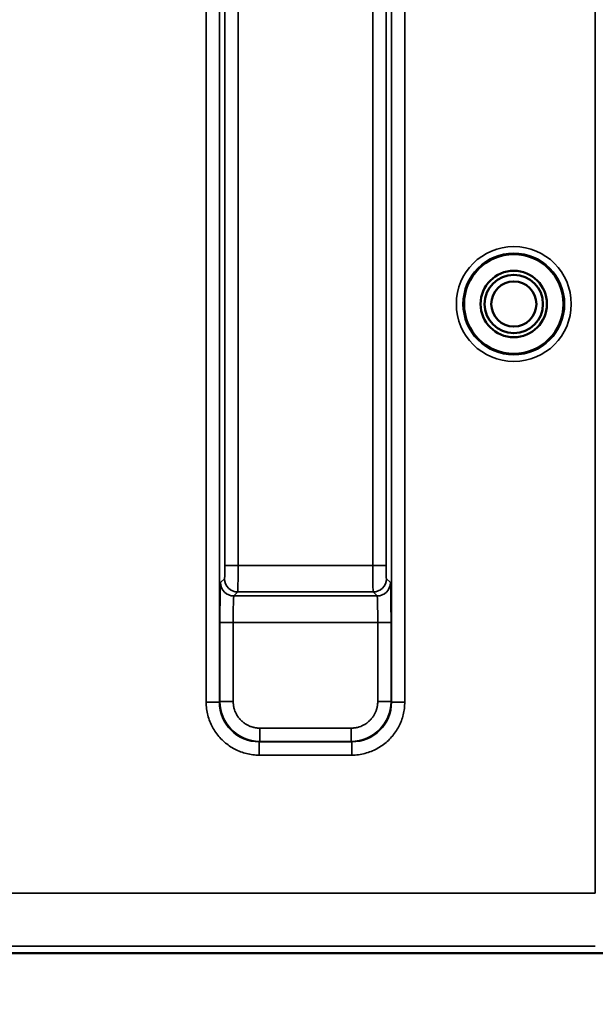
# Model space of a CAD drawing. Units: millimetres. Extents: x 75 to 4116, y 58 to 3163.
# Drawn here: x 1546 to 1590, y 1770 to 1844 of the extents above; entities that cross this region are included whole.
import ezdxf

# ---------------------------------------------------------------- set-up
doc = ezdxf.new("R2010")
doc.units = ezdxf.units.MM
doc.header["$LTSCALE"] = 15
for name, color, linetype, lineweight in [('Dimension (ANSI)', 7, 'Continuous', 25), ('Visible (ANSI)', 7, 'Continuous', 50), ('Visible Narrow (ANSI)', 7, 'Continuous', 35)]:
    doc.layers.add(name, color=color, linetype=linetype, lineweight=lineweight)
doc.styles.add('My Text', font='tahoma.ttf')
doc.dimstyles.new('My Dimension - mm [in] (ANSI)', dxfattribs={"dimscale": 15, "dimtxt": 1, "dimasz": 2.5, "dimexe": 3.175, "dimexo": 1.6002, "dimgap": 0.8, "dimtad": 0, "dimtoh": 1, "dimrnd": 1e-08, "dimzin": 4, "dimdsep": 46, "dimtxsty": 'My Text', "dimcen": 0.09, "dimdle": 10, "dimclrd": 1, "dimclre": 1, "dimclrt": 1, "dimadec": 1, "dimazin": 1, "dimtfac": 3.048, "dimtofl": 0, "dimtmove": 0, "dimatfit": 3, "dimfxl": 1, "dimtolj": 1, "dimtzin": 4, "dimlwd": -1, "dimlwe": -1, "dimarcsym": 0})

# ---------------------------------------------------------------- blocks, each defined once
blk = doc.blocks.new('*D17')
at = {"layer": 'Defpoints', "color": 0, "transparency": 16777216}
for p in [(1669.963, 1894.538), (1524.388, 1797.579), (1669.963, 1728.449)]:
    blk.add_point(p, dxfattribs=at)
at = {"layer": 'Dimension (ANSI)', "color": 1, "transparency": 16777216}
for p, q in [((1669.963, 1870.535), (1669.963, 1680.824)), ((1524.388, 1773.576), (1524.388, 1680.824)), ((1561.888, 1728.449), (1632.463, 1728.449)), ((1669.963, 1728.449), (1727.643, 1728.449))]:
    blk.add_line(p, q, dxfattribs=at)
for points in [[(1561.888, 1734.699), (1561.888, 1722.199), (1524.388, 1728.449)], [(1632.463, 1734.699), (1632.463, 1722.199), (1669.963, 1728.449)]]:
    blk.add_solid(points, dxfattribs=at)
at = {"layer": 'Dimension (ANSI)', "color": 1, "transparency": 16777216, "insert": (1837.601, 1738.26), "char_height": 15, "attachment_point": 2, "style": 'My Text'}
blk.add_mtext('\\A1;145.57 mm [5.731 in]', dxfattribs=at)
blk = doc.blocks.new('*D18')
at = {"layer": 'Defpoints', "color": 0, "transparency": 16777216}
for p in [(1971.37, 1934.596), (1524.388, 1797.579), (1971.37, 1674.939)]:
    blk.add_point(p, dxfattribs=at)
at = {"layer": 'Dimension (ANSI)', "color": 1, "transparency": 16777216}
for p, q in [((1971.37, 1910.593), (1971.37, 1627.314)), ((1524.388, 1773.576), (1524.388, 1627.314)), ((1561.888, 1674.939), (1631.352, 1674.939)), ((1933.87, 1674.939), (1864.405, 1674.939))]:
    blk.add_line(p, q, dxfattribs=at)
for points in [[(1561.888, 1681.189), (1561.888, 1668.689), (1524.388, 1674.939)], [(1933.87, 1681.189), (1933.87, 1668.689), (1971.37, 1674.939)]]:
    blk.add_solid(points, dxfattribs=at)
at = {"layer": 'Dimension (ANSI)', "color": 1, "transparency": 16777216, "insert": (1747.879, 1684.751), "char_height": 15, "attachment_point": 2, "style": 'My Text'}
blk.add_mtext('\\A1;446.98 mm [17.598 in]', dxfattribs=at)

msp = doc.modelspace()

# ---------------------------------------------------------------- linework, layer by layer
at = {"layer": 'Visible (ANSI)'}
msp.add_line((1526.257, 1773.683), (1632.905, 1773.683), dxfattribs=at)
for radius in [3.75, 2.5, 2.2, 1.7]:
    msp.add_circle((1583.37, 1822.596), radius, dxfattribs=at)
at = {"layer": 'Visible Narrow (ANSI)'}
for p, q in [((1589.514, 1778.225), (1589.514, 1915.439)), ((1574.152, 1863.43), (1574.152, 1792.613)), ((1575.152, 1863.43), (1575.152, 1792.613)), ((1560.187, 1792.613), (1560.187, 1859.993)), ((1561.187, 1792.613), (1561.187, 1859.993)), ((1561.589, 1802.902), (1561.589, 1859.497)), ((1562.589, 1802.902), (1562.589, 1859.488)), ((1572.75, 1859.488), (1572.75, 1802.902)), ((1573.75, 1859.497), (1573.75, 1802.902)), ((1562.589, 1802.902), (1561.589, 1802.902)), ((1572.75, 1802.902), (1562.589, 1802.902)), ((1572.75, 1802.902), (1573.75, 1802.902)), ((1561.274, 1801.604), (1561.572, 1801.902)), ((1573.767, 1801.902), (1574.065, 1801.604)), ((1562.274, 1800.604), (1562.571, 1800.902)), ((1572.768, 1800.902), (1562.571, 1800.902)), ((1572.768, 1800.902), (1573.066, 1800.604)), ((1573.066, 1800.604), (1562.274, 1800.604)), ((1561.222, 1792.648), (1561.222, 1798.605)), ((1562.222, 1798.605), (1561.222, 1798.605)), ((1573.117, 1798.605), (1562.222, 1798.605)), ((1562.222, 1792.648), (1562.222, 1798.605)), ((1573.117, 1798.605), (1573.117, 1792.648)), ((1573.117, 1798.605), (1574.117, 1798.605)), ((1574.117, 1798.605), (1574.117, 1792.648)), ((1561.187, 1792.613), (1560.187, 1792.613)), ((1561.187, 1792.613), (1561.222, 1792.648)), ((1562.222, 1792.648), (1561.222, 1792.648)), ((1573.117, 1792.648), (1574.117, 1792.648)), ((1574.152, 1792.613), (1574.117, 1792.648)), ((1574.152, 1792.613), (1575.152, 1792.613)), ((1571.117, 1790.649), (1564.222, 1790.649)), ((1564.222, 1790.649), (1564.222, 1789.649)), ((1571.117, 1790.649), (1571.117, 1789.649)), ((1564.186, 1789.613), (1564.222, 1789.649)), ((1571.153, 1789.613), (1564.186, 1789.613)), ((1564.186, 1789.613), (1564.186, 1788.613)), ((1571.117, 1789.649), (1564.222, 1789.649)), ((1571.153, 1789.613), (1571.117, 1789.649)), ((1571.153, 1789.613), (1571.153, 1788.613)), ((1571.153, 1788.613), (1564.186, 1788.613)), ((1528.799, 1778.225), (1589.514, 1778.225)), ((1526.799, 1774.226), (1589.514, 1774.226))]:
    msp.add_line(p, q, dxfattribs=at)
for radius in [4.329, 3.829]:
    msp.add_circle((1583.37, 1822.596), radius, dxfattribs=at)
for centre, major_axis, ratio, start_param, end_param in [((1562.571, 1802.902), (0, -2), 0.008727, 0.017434, 1.570777), ((1572.768, 1802.902), (0, -2), 0.008727, 4.71241, 6.26575), ((1562.571, 1801.902), (-0.707, 0.707), 0.999695, 0.78555, 2.356042), ((1572.768, 1801.902), (0.707, 0.707), 0.999695, 3.927143, 5.497635), ((1562.274, 1801.604), (-0.707, 0.707), 0.999695, 0.78555, 2.356042), ((1573.066, 1801.604), (0.707, 0.707), 0.999695, 3.927143, 5.497635), ((1562.274, 1798.605), (0, 2), 0.026183, 0.017453, 1.570796), ((1573.065, 1798.605), (0, 2), 0.026183, 4.712389, 6.265732), ((1564.187, 1792.614), (-2.123, -2.122), 0.999505, 5.498159, 7.068665), ((1564.222, 1792.649), (-2.122, -2.122), 0.999898, 5.49794, 7.068432), ((1571.117, 1792.649), (-2.122, 2.122), 0.999898, 2.356347, 3.926839), ((1571.152, 1792.614), (-2.122, 2.123), 0.999505, 2.356567, 3.927073)]:
    msp.add_ellipse(centre, major_axis=major_axis, ratio=ratio, start_param=start_param, end_param=end_param, dxfattribs=at)
for points, knots in [([(1561.572, 1801.902), (1561.572, 1801.903), (1561.573, 1801.905), (1561.574, 1801.91), (1561.574, 1801.912), (1561.575, 1801.918), (1561.575, 1801.923), (1561.576, 1801.934), (1561.576, 1801.939), (1561.577, 1801.955), (1561.577, 1801.965), (1561.578, 1801.982), (1561.578, 1801.989), (1561.579, 1802.012), (1561.58, 1802.031), (1561.581, 1802.055), (1561.581, 1802.059), (1561.582, 1802.089), (1561.582, 1802.116), (1561.583, 1802.173), (1561.584, 1802.2), (1561.584, 1802.234), (1561.584, 1802.239), (1561.585, 1802.268), (1561.585, 1802.292), (1561.586, 1802.329), (1561.586, 1802.342), (1561.586, 1802.376), (1561.586, 1802.397), (1561.587, 1802.437), (1561.587, 1802.456), (1561.587, 1802.505), (1561.588, 1802.535), (1561.588, 1802.58), (1561.588, 1802.594), (1561.588, 1802.635), (1561.588, 1802.662), (1561.588, 1802.71), (1561.589, 1802.731), (1561.589, 1802.778), (1561.589, 1802.804), (1561.589, 1802.854), (1561.589, 1802.878), (1561.589, 1802.902)], [0, 0, 0, 0, 0.062779, 0.062779, 0.090909, 0.090909, 0.137568, 0.137568, 0.181818, 0.181818, 0.240302, 0.240302, 0.272727, 0.272727, 0.348605, 0.348605, 0.363636, 0.363636, 0.454545, 0.454545, 0.532055, 0.532055, 0.545455, 0.545455, 0.605545, 0.605545, 0.636364, 0.636364, 0.684973, 0.684973, 0.727273, 0.727273, 0.789857, 0.789857, 0.818182, 0.818182, 0.870365, 0.870365, 0.909091, 0.909091, 0.957547, 0.957547, 1, 1, 1, 1]), ([(1573.75, 1802.902), (1573.75, 1802.868), (1573.75, 1802.835), (1573.75, 1802.803), (1573.75, 1802.788), (1573.75, 1802.774), (1573.75, 1802.76), (1573.751, 1802.736), (1573.751, 1802.713), (1573.751, 1802.69), (1573.751, 1802.668), (1573.751, 1802.646), (1573.751, 1802.625), (1573.751, 1802.596), (1573.751, 1802.568), (1573.751, 1802.541), (1573.752, 1802.525), (1573.752, 1802.51), (1573.752, 1802.494), (1573.752, 1802.459), (1573.752, 1802.425), (1573.753, 1802.393), (1573.753, 1802.386), (1573.753, 1802.379), (1573.753, 1802.372), (1573.753, 1802.333), (1573.754, 1802.295), (1573.754, 1802.26), (1573.755, 1802.229), (1573.755, 1802.2), (1573.756, 1802.173), (1573.756, 1802.169), (1573.756, 1802.164), (1573.756, 1802.16), (1573.756, 1802.139), (1573.757, 1802.12), (1573.757, 1802.102), (1573.758, 1802.092), (1573.758, 1802.083), (1573.758, 1802.074), (1573.758, 1802.061), (1573.759, 1802.048), (1573.759, 1802.035), (1573.759, 1802.025), (1573.76, 1802.014), (1573.76, 1802.005), (1573.761, 1801.99), (1573.761, 1801.977), (1573.762, 1801.965), (1573.762, 1801.96), (1573.762, 1801.956), (1573.762, 1801.951), (1573.763, 1801.943), (1573.763, 1801.935), (1573.764, 1801.928), (1573.764, 1801.924), (1573.764, 1801.919), (1573.765, 1801.916), (1573.765, 1801.911), (1573.766, 1801.908), (1573.766, 1801.906), (1573.767, 1801.904), (1573.767, 1801.902), (1573.767, 1801.902)], [0, 0, 0, 0, 0.062912, 0.062912, 0.062912, 0.090909, 0.090909, 0.090909, 0.137662, 0.137662, 0.137662, 0.181818, 0.181818, 0.181818, 0.239908, 0.239908, 0.239908, 0.272727, 0.272727, 0.272727, 0.347729, 0.347729, 0.347729, 0.363636, 0.363636, 0.363636, 0.454545, 0.454545, 0.454545, 0.532541, 0.532541, 0.532541, 0.545455, 0.545455, 0.545455, 0.605585, 0.605585, 0.605585, 0.636364, 0.636364, 0.636364, 0.684506, 0.684506, 0.684506, 0.727273, 0.727273, 0.727273, 0.791534, 0.791534, 0.791534, 0.818182, 0.818182, 0.818182, 0.870487, 0.870487, 0.870487, 0.909091, 0.909091, 0.909091, 0.957575, 0.957575, 0.957575, 1, 1, 1, 1]), ([(1564.222, 1790.649), (1564.165, 1790.649), (1564.109, 1790.651), (1564.022, 1790.658), (1563.989, 1790.662), (1563.917, 1790.671), (1563.878, 1790.678), (1563.799, 1790.693), (1563.76, 1790.702), (1563.716, 1790.714), (1563.71, 1790.715), (1563.655, 1790.73), (1563.606, 1790.745), (1563.524, 1790.774), (1563.492, 1790.786), (1563.397, 1790.825), (1563.334, 1790.855), (1563.259, 1790.896), (1563.244, 1790.904), (1563.154, 1790.955), (1563.01, 1791.051), (1562.879, 1791.164), (1562.77, 1791.271), (1562.725, 1791.321), (1562.67, 1791.387), (1562.658, 1791.402), (1562.614, 1791.457), (1562.584, 1791.5), (1562.536, 1791.572), (1562.518, 1791.6), (1562.479, 1791.667), (1562.458, 1791.704), (1562.42, 1791.781), (1562.401, 1791.82), (1562.363, 1791.909), (1562.343, 1791.96), (1562.315, 1792.043), (1562.306, 1792.075), (1562.284, 1792.152), (1562.273, 1792.197), (1562.255, 1792.286), (1562.247, 1792.329), (1562.235, 1792.418), (1562.23, 1792.464), (1562.224, 1792.555), (1562.222, 1792.602), (1562.222, 1792.648)], [0, 0, 0, 0, 0.0524661, 0.0524661, 0.0833333, 0.0833333, 0.1222171, 0.1222171, 0.1613048, 0.1613048, 0.1666667, 0.1666667, 0.2166581, 0.2166581, 0.25, 0.25, 0.3166063, 0.3166063, 0.3333333, 0.3333333, 0.4166667, 0.5, 0.5, 0.5651474, 0.5651474, 0.5833333, 0.5833333, 0.6336071, 0.6336071, 0.6666667, 0.6666667, 0.7083333, 0.7083333, 0.75, 0.75, 0.8020801, 0.8020801, 0.8333333, 0.8333333, 0.8765575, 0.8765575, 0.9166667, 0.9166667, 0.9583333, 0.9583333, 1, 1, 1, 1]), ([(1573.117, 1792.648), (1573.117, 1792.592), (1573.115, 1792.536), (1573.107, 1792.448), (1573.104, 1792.416), (1573.094, 1792.344), (1573.088, 1792.304), (1573.072, 1792.226), (1573.063, 1792.186), (1573.052, 1792.142), (1573.051, 1792.137), (1573.036, 1792.082), (1573.02, 1792.032), (1572.992, 1791.951), (1572.98, 1791.919), (1572.94, 1791.823), (1572.911, 1791.761), (1572.87, 1791.685), (1572.862, 1791.67), (1572.81, 1791.58), (1572.715, 1791.436), (1572.602, 1791.306), (1572.495, 1791.197), (1572.445, 1791.151), (1572.379, 1791.096), (1572.364, 1791.085), (1572.308, 1791.041), (1572.266, 1791.011), (1572.194, 1790.963), (1572.165, 1790.945), (1572.099, 1790.906), (1572.061, 1790.885), (1571.985, 1790.846), (1571.946, 1790.828), (1571.857, 1790.79), (1571.806, 1790.77), (1571.722, 1790.742), (1571.69, 1790.732), (1571.614, 1790.711), (1571.568, 1790.7), (1571.479, 1790.681), (1571.436, 1790.674), (1571.348, 1790.661), (1571.302, 1790.657), (1571.21, 1790.65), (1571.164, 1790.649), (1571.117, 1790.649)], [0, 0, 0, 0, 0.0524661, 0.0524661, 0.0833333, 0.0833333, 0.1222171, 0.1222171, 0.1613048, 0.1613048, 0.1666667, 0.1666667, 0.2166581, 0.2166581, 0.25, 0.25, 0.3166063, 0.3166063, 0.3333333, 0.3333333, 0.4166667, 0.5, 0.5, 0.5651474, 0.5651474, 0.5833333, 0.5833333, 0.6336071, 0.6336071, 0.6666667, 0.6666667, 0.7083333, 0.7083333, 0.75, 0.75, 0.8020801, 0.8020801, 0.8333333, 0.8333333, 0.8765575, 0.8765575, 0.9166667, 0.9166667, 0.9583333, 0.9583333, 1, 1, 1, 1])]:
    msp.add_open_spline(points, degree=3, knots=knots, dxfattribs=at)
for points in [[(1561.222, 1798.605), (1561.222, 1798.736), (1561.223, 1798.996), (1561.224, 1799.37), (1561.226, 1799.738), (1561.229, 1800.084), (1561.233, 1800.406), (1561.237, 1800.698), (1561.242, 1800.956), (1561.247, 1801.177), (1561.253, 1801.354), (1561.26, 1801.49), (1561.267, 1801.579), (1561.271, 1801.602), (1561.274, 1801.604)], [(1574.065, 1801.604), (1574.068, 1801.602), (1574.072, 1801.58), (1574.079, 1801.5), (1574.085, 1801.371), (1574.091, 1801.197), (1574.097, 1800.982), (1574.102, 1800.727), (1574.106, 1800.439), (1574.11, 1800.118), (1574.113, 1799.776), (1574.115, 1799.406), (1574.117, 1799.009), (1574.117, 1798.741), (1574.117, 1798.605)], [(1564.186, 1788.613), (1564.021, 1788.613), (1563.696, 1788.634), (1563.232, 1788.719), (1562.772, 1788.862), (1562.334, 1789.057), (1561.924, 1789.303), (1561.547, 1789.595), (1561.208, 1789.93), (1560.91, 1790.302), (1560.657, 1790.712), (1560.457, 1791.143), (1560.305, 1791.606), (1560.209, 1792.103), (1560.187, 1792.441), (1560.187, 1792.613)], [(1575.152, 1792.613), (1575.152, 1792.448), (1575.132, 1792.123), (1575.047, 1791.659), (1574.904, 1791.198), (1574.708, 1790.761), (1574.463, 1790.351), (1574.171, 1789.974), (1573.836, 1789.634), (1573.463, 1789.336), (1573.054, 1789.083), (1572.623, 1788.883), (1572.16, 1788.731), (1571.662, 1788.635), (1571.325, 1788.613), (1571.153, 1788.613)]]:
    msp.add_open_spline(points, degree=3, dxfattribs=at)

# ---------------------------------------------------------------- dimensions: what is measured, and where the dimension line sits
at = {"layer": 'Dimension (ANSI)', "color": 1, "true_color": 0xff0000}
for base, p1, p2, text, override, picture, middle in [((1971.37, 1674.939), (1524.388, 1797.579), (1971.37, 1934.596), '<> mm [17.598 in]', {"dimgap": 0.8, "dimtoh": 0, "dimdec": 2, "dimpost": '', "dimtol": 0, "dimlim": 0, "dimtp": 0, "dimtm": 0, "dimtdec": 2, "dimatfit": 1}, '*D18', (1747.879, 1674.939)), ((1669.96269, 1728.44854), (1524.38773, 1797.57879), (1669.96269, 1894.53807), '<> mm [5.731 in]', {"dimgap": 0.8, "dimtoh": 0, "dimdec": 2, "dimpost": '', "dimtol": 0, "dimlim": 0, "dimtp": 0, "dimtm": 0, "dimtdec": 2, "dimatfit": 2}, '*D17', (1837.60134, 1728.44854))]:
    dim = msp.add_linear_dim(base=base, p1=p1, p2=p2, angle=180, text=text, dimstyle='My Dimension - mm [in] (ANSI)', override=override, dxfattribs=at)
    dim.commit()
    dim.dimension.update_dxf_attribs({"geometry": picture, "text_midpoint": middle, "dimtype": 160})

doc.saveas('drawing.dxf')
